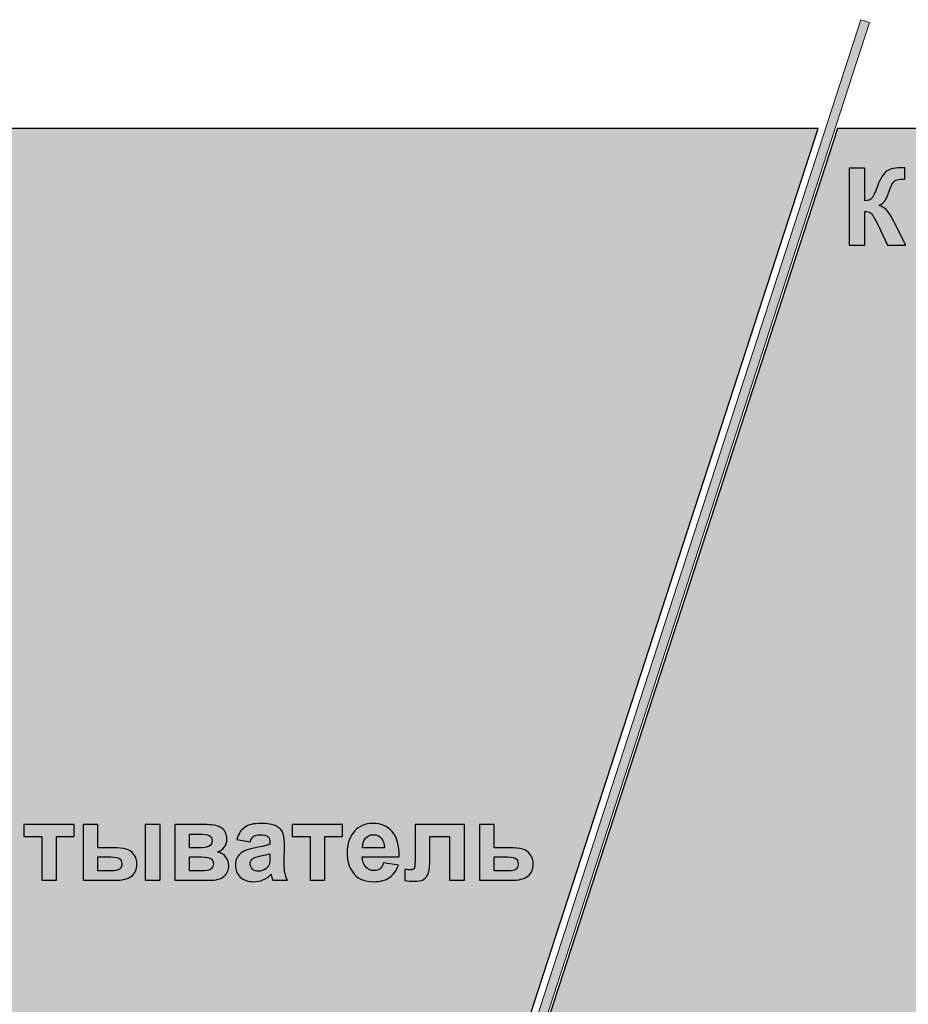
# Model space of a CAD drawing. Units: centimetres. Extents: x -13.6 to 13.7, y -8.2 to 8.3.
# Drawn here: x -4.2 to 2.8, y 0.6 to 8.3 of the extents above; entities that cross this region are included whole.
import ezdxf

# ---------------------------------------------------------------- set-up
doc = ezdxf.new("R2010")
doc.units = ezdxf.units.CM
doc.header["$MEASUREMENT"] = 0
doc.layers.add('layer 1', color=7, linetype='Continuous')

msp = doc.modelspace()

# ---------------------------------------------------------------- hatches: boundary and pattern name
at = {"layer": 'layer 1', "true_color": 0x2b2a29}
h = msp.add_hatch(color=250, dxfattribs=at)
edge = h.paths.add_edge_path()
edge.add_spline(control_points=[(2.43497, 8.32251), (2.43497, 8.32251), (2.50361, 8.3002), (2.50361, 8.3002), (2.50361, 8.3002), (-2.84848, -8.17184), (-2.84848, -8.17184), (-2.84848, -8.17184), (-2.91712, -8.14954), (-2.91712, -8.14954), (-2.91712, -8.14954), (2.43497, 8.32251), (2.43497, 8.32251)], knot_values=[0, 0, 0, 0, 0.25, 0.25, 0.25, 0.5, 0.5, 0.5, 0.75, 0.75, 0.75, 1, 1, 1, 1], degree=3, periodic=1)
at = {"layer": 'layer 1', "true_color": 0xfffbdb}
h = msp.add_hatch(color=7, dxfattribs=at)
edge = h.paths.add_edge_path()
edge.add_spline(control_points=[(-4.31645, 7.46409), (-4.31645, 7.46409), (2.0967, 7.46409), (2.0967, 7.46409), (2.0967, 7.46409), (-2.77468, -7.52846), (-2.77468, -7.52846), (-2.77468, -7.52846), (-7.249, -7.52846), (-7.249, -7.52846), (-7.249, -7.52846), (-4.31645, 7.46409), (-4.31645, 7.46409)], knot_values=[0, 0, 0, 0, 0.25, 0.25, 0.25, 0.5, 0.5, 0.5, 0.75, 0.75, 0.75, 1, 1, 1, 1], degree=3, periodic=1)
at = {"layer": 'layer 1', "true_color": 0xfcd5a6}
h = msp.add_hatch(color=41, dxfattribs=at)
edge = h.paths.add_edge_path()
edge.add_spline(control_points=[(3.7925, -7.52847), (3.7925, -7.52847), (-2.62065, -7.52847), (-2.62065, -7.52847), (-2.62065, -7.52847), (2.25073, 7.46408), (2.25073, 7.46408), (2.25073, 7.46408), (6.72505, 7.46408), (6.72505, 7.46408), (6.72505, 7.46408), (3.7925, -7.52847), (3.7925, -7.52847)], knot_values=[0, 0, 0, 0, 0.25, 0.25, 0.25, 0.5, 0.5, 0.5, 0.75, 0.75, 0.75, 1, 1, 1, 1], degree=3, periodic=1)

# ---------------------------------------------------------------- linework, layer by layer
at = {"layer": 'layer 1', "color": 250, "lineweight": 9}
msp.add_open_spline([(2.43497, 8.32251), (2.43497, 8.32251), (2.50361, 8.3002), (2.50361, 8.3002), (2.50361, 8.3002), (-2.84848, -8.17184), (-2.84848, -8.17184), (-2.84848, -8.17184), (-2.91712, -8.14954), (-2.91712, -8.14954), (-2.91712, -8.14954), (2.43497, 8.32251), (2.43497, 8.32251)], degree=3, knots=[0, 0, 0, 0, 0.25, 0.25, 0.25, 0.5, 0.5, 0.5, 0.75, 0.75, 0.75, 1, 1, 1, 1], dxfattribs=at)
at = {"layer": 'layer 1', "color": 7}
msp.add_open_spline([(-4.31645, 7.46409), (-4.31645, 7.46409), (2.0967, 7.46409), (2.0967, 7.46409), (2.0967, 7.46409), (-2.77468, -7.52846), (-2.77468, -7.52846), (-2.77468, -7.52846), (-7.249, -7.52846), (-7.249, -7.52846), (-7.249, -7.52846), (-4.31645, 7.46409), (-4.31645, 7.46409)], degree=3, knots=[0, 0, 0, 0, 0.25, 0.25, 0.25, 0.5, 0.5, 0.5, 0.75, 0.75, 0.75, 1, 1, 1, 1], dxfattribs=at)
at = {"layer": 'layer 1', "color": 41}
msp.add_open_spline([(3.7925, -7.52847), (3.7925, -7.52847), (-2.62065, -7.52847), (-2.62065, -7.52847), (-2.62065, -7.52847), (2.25073, 7.46408), (2.25073, 7.46408), (2.25073, 7.46408), (6.72505, 7.46408), (6.72505, 7.46408), (6.72505, 7.46408), (3.7925, -7.52847), (3.7925, -7.52847)], degree=3, knots=[0, 0, 0, 0, 0.25, 0.25, 0.25, 0.5, 0.5, 0.5, 0.75, 0.75, 0.75, 1, 1, 1, 1], dxfattribs=at)
at = {"layer": 'layer 1', "color": 250}
for points, knots in [([(2.34271, 7.15118), (2.34271, 7.15118), (2.46548, 7.15118), (2.46548, 7.15118), (2.46548, 7.15118), (2.46548, 6.89294), (2.46548, 6.89294), (2.49271, 6.89576), (2.5112, 6.90268), (2.52079, 6.91411), (2.53039, 6.9254), (2.54535, 6.95686), (2.56538, 7.00851), (2.59064, 7.07413), (2.61618, 7.11505), (2.64173, 7.131), (2.66713, 7.14694), (2.70791, 7.15499), (2.76435, 7.15499), (2.76717, 7.15499), (2.7731, 7.15513), (2.78213, 7.15541), (2.78213, 7.15541), (2.78213, 7.06482), (2.78213, 7.06482), (2.78213, 7.06482), (2.76478, 7.06524), (2.76478, 7.06524), (2.73966, 7.06524), (2.72131, 7.06213), (2.70974, 7.05593), (2.69817, 7.04972), (2.68886, 7.04026), (2.68166, 7.02756), (2.67446, 7.01486), (2.66388, 6.98876), (2.64991, 6.94924), (2.64243, 6.92822), (2.63439, 6.91072), (2.62564, 6.89661), (2.61703, 6.8825), (2.60165, 6.86923), (2.57964, 6.85682), (2.60687, 6.8492), (2.62931, 6.83353), (2.64709, 6.81011), (2.66487, 6.78668), (2.68434, 6.75366), (2.70551, 6.71091), (2.70551, 6.71091), (2.78806, 6.54496), (2.78806, 6.54496), (2.78806, 6.54496), (2.64412, 6.54496), (2.64412, 6.54496), (2.64412, 6.54496), (2.57145, 6.70103), (2.57145, 6.70103), (2.57032, 6.70329), (2.56792, 6.70752), (2.5644, 6.71387), (2.56299, 6.71599), (2.55791, 6.72558), (2.54916, 6.74238), (2.53363, 6.77229), (2.52093, 6.79092), (2.51106, 6.7984), (2.50104, 6.80588), (2.48594, 6.80969), (2.46548, 6.80997), (2.46548, 6.80997), (2.46548, 6.54496), (2.46548, 6.54496), (2.46548, 6.54496), (2.34271, 6.54496), (2.34271, 6.54496), (2.34271, 6.54496), (2.34271, 7.15118), (2.34271, 7.15118)], [0, 0, 0, 0, 0.0384615, 0.0384615, 0.0384615, 0.0769231, 0.0769231, 0.0769231, 0.1153846, 0.1153846, 0.1153846, 0.1538462, 0.1538462, 0.1538462, 0.1923077, 0.1923077, 0.1923077, 0.2307692, 0.2307692, 0.2307692, 0.2692308, 0.2692308, 0.2692308, 0.3076923, 0.3076923, 0.3076923, 0.3461538, 0.3461538, 0.3461538, 0.3846154, 0.3846154, 0.3846154, 0.4230769, 0.4230769, 0.4230769, 0.4615385, 0.4615385, 0.4615385, 0.5, 0.5, 0.5, 0.5384615, 0.5384615, 0.5384615, 0.5769231, 0.5769231, 0.5769231, 0.6153846, 0.6153846, 0.6153846, 0.6538462, 0.6538462, 0.6538462, 0.6923077, 0.6923077, 0.6923077, 0.7307692, 0.7307692, 0.7307692, 0.7692308, 0.7692308, 0.7692308, 0.8076923, 0.8076923, 0.8076923, 0.8461538, 0.8461538, 0.8461538, 0.8846154, 0.8846154, 0.8846154, 0.9230769, 0.9230769, 0.9230769, 0.9615385, 0.9615385, 0.9615385, 1, 1, 1, 1]), ([(-4.17014, 1.97365), (-4.17014, 1.97365), (-3.77306, 1.97365), (-3.77306, 1.97365), (-3.77306, 1.97365), (-3.77306, 1.87967), (-3.77306, 1.87967), (-3.77306, 1.87967), (-3.9136, 1.87967), (-3.9136, 1.87967), (-3.9136, 1.87967), (-3.9136, 1.53423), (-3.9136, 1.53423), (-3.9136, 1.53423), (-4.0296, 1.53423), (-4.0296, 1.53423), (-4.0296, 1.53423), (-4.0296, 1.87967), (-4.0296, 1.87967), (-4.0296, 1.87967), (-4.17014, 1.87967), (-4.17014, 1.87967), (-4.17014, 1.87967), (-4.17014, 1.97365), (-4.17014, 1.97365)], [0, 0, 0, 0, 0.125, 0.125, 0.125, 0.25, 0.25, 0.25, 0.375, 0.375, 0.375, 0.5, 0.5, 0.5, 0.625, 0.625, 0.625, 0.75, 0.75, 0.75, 0.875, 0.875, 0.875, 1, 1, 1, 1]), ([(-3.70221, 1.97365), (-3.70221, 1.97365), (-3.58622, 1.97365), (-3.58622, 1.97365), (-3.58622, 1.97365), (-3.58622, 1.79077), (-3.58622, 1.79077), (-3.58622, 1.79077), (-3.46938, 1.79077), (-3.46938, 1.79077), (-3.42352, 1.79077), (-3.38852, 1.78753), (-3.36439, 1.78103), (-3.34026, 1.77454), (-3.3198, 1.76043), (-3.30315, 1.7387), (-3.28636, 1.71697), (-3.27803, 1.69129), (-3.27803, 1.66194), (-3.27803, 1.61946), (-3.29271, 1.58757), (-3.32192, 1.56626), (-3.35113, 1.54495), (-3.39501, 1.53423), (-3.45343, 1.53423), (-3.45343, 1.53423), (-3.70221, 1.53423), (-3.70221, 1.53423), (-3.70221, 1.53423), (-3.70221, 1.97365), (-3.70221, 1.97365)], [0, 0, 0, 0, 0.1, 0.1, 0.1, 0.2, 0.2, 0.2, 0.3, 0.3, 0.3, 0.4, 0.4, 0.4, 0.5, 0.5, 0.5, 0.6, 0.6, 0.6, 0.7, 0.7, 0.7, 0.8, 0.8, 0.8, 0.9, 0.9, 0.9, 1, 1, 1, 1]), ([(-3.21199, 1.97365), (-3.21199, 1.97365), (-3.096, 1.97365), (-3.096, 1.97365), (-3.096, 1.97365), (-3.096, 1.53423), (-3.096, 1.53423), (-3.096, 1.53423), (-3.21199, 1.53423), (-3.21199, 1.53423), (-3.21199, 1.53423), (-3.21199, 1.97365), (-3.21199, 1.97365)], [0, 0, 0, 0, 0.25, 0.25, 0.25, 0.5, 0.5, 0.5, 0.75, 0.75, 0.75, 1, 1, 1, 1]), ([(-2.97915, 1.97365), (-2.97915, 1.97365), (-2.72459, 1.97365), (-2.72459, 1.97365), (-2.67238, 1.97365), (-2.63343, 1.9642), (-2.60746, 1.94515), (-2.5815, 1.9261), (-2.56852, 1.89731), (-2.56852, 1.85893), (-2.56852, 1.83437), (-2.57557, 1.81293), (-2.58983, 1.79472), (-2.60394, 1.77652), (-2.62186, 1.76438), (-2.64331, 1.75832), (-2.61311, 1.75084), (-2.59053, 1.73701), (-2.57557, 1.71655), (-2.56076, 1.69609), (-2.55328, 1.67379), (-2.55328, 1.64952), (-2.55328, 1.61537), (-2.56584, 1.58757), (-2.59095, 1.56626), (-2.61607, 1.54495), (-2.65319, 1.53423), (-2.70229, 1.53423), (-2.70229, 1.53423), (-2.97915, 1.53423), (-2.97915, 1.53423), (-2.97915, 1.53423), (-2.97915, 1.97365), (-2.97915, 1.97365)], [0, 0, 0, 0, 0.0909091, 0.0909091, 0.0909091, 0.1818182, 0.1818182, 0.1818182, 0.2727273, 0.2727273, 0.2727273, 0.3636364, 0.3636364, 0.3636364, 0.4545455, 0.4545455, 0.4545455, 0.5454545, 0.5454545, 0.5454545, 0.6363636, 0.6363636, 0.6363636, 0.7272727, 0.7272727, 0.7272727, 0.8181818, 0.8181818, 0.8181818, 0.9090909, 0.9090909, 0.9090909, 1, 1, 1, 1]), ([(-2.38437, 1.83818), (-2.38437, 1.83818), (-2.48936, 1.85681), (-2.48936, 1.85681), (-2.4775, 1.89971), (-2.45704, 1.93146), (-2.42811, 1.95206), (-2.39919, 1.97266), (-2.35615, 1.98297), (-2.29914, 1.98297), (-2.24735, 1.98297), (-2.20869, 1.9769), (-2.18329, 1.96462), (-2.15803, 1.95234), (-2.14011, 1.93682), (-2.1298, 1.91791), (-2.1195, 1.899), (-2.11428, 1.86443), (-2.11428, 1.81391), (-2.11428, 1.81391), (-2.11598, 1.67845), (-2.11598, 1.67845), (-2.11598, 1.63992), (-2.11414, 1.61142), (-2.11047, 1.59307), (-2.1068, 1.57473), (-2.09989, 1.55511), (-2.08973, 1.53423), (-2.08973, 1.53423), (-2.20488, 1.53423), (-2.20488, 1.53423), (-2.20784, 1.54185), (-2.21165, 1.55314), (-2.21602, 1.5681), (-2.21786, 1.57501), (-2.21927, 1.57953), (-2.22012, 1.58164), (-2.23987, 1.56217), (-2.26104, 1.54764), (-2.28362, 1.5379), (-2.30619, 1.52816), (-2.33018, 1.52322), (-2.35572, 1.52322), (-2.40074, 1.52322), (-2.4363, 1.5355), (-2.46226, 1.56005), (-2.48823, 1.58447), (-2.50121, 1.61551), (-2.50121, 1.65305), (-2.50121, 1.67774), (-2.49528, 1.6999), (-2.48343, 1.71937), (-2.47158, 1.7387), (-2.45507, 1.75366), (-2.43362, 1.76396), (-2.41231, 1.77426), (-2.38155, 1.78329), (-2.34133, 1.79105), (-2.28714, 1.80121), (-2.24947, 1.81081), (-2.22858, 1.81956), (-2.22858, 1.81956), (-2.22858, 1.83127), (-2.22858, 1.83127), (-2.22858, 1.85385), (-2.23409, 1.86993), (-2.24509, 1.87967), (-2.25624, 1.88927), (-2.27712, 1.89406), (-2.30775, 1.89406), (-2.32849, 1.89406), (-2.34458, 1.88997), (-2.35615, 1.88165), (-2.36786, 1.87346), (-2.37717, 1.85893), (-2.38437, 1.83818)], [0, 0, 0, 0, 0.04, 0.04, 0.04, 0.08, 0.08, 0.08, 0.12, 0.12, 0.12, 0.16, 0.16, 0.16, 0.2, 0.2, 0.2, 0.24, 0.24, 0.24, 0.28, 0.28, 0.28, 0.32, 0.32, 0.32, 0.36, 0.36, 0.36, 0.4, 0.4, 0.4, 0.44, 0.44, 0.44, 0.48, 0.48, 0.48, 0.52, 0.52, 0.52, 0.56, 0.56, 0.56, 0.6, 0.6, 0.6, 0.64, 0.64, 0.64, 0.68, 0.68, 0.68, 0.72, 0.72, 0.72, 0.76, 0.76, 0.76, 0.8, 0.8, 0.8, 0.84, 0.84, 0.84, 0.88, 0.88, 0.88, 0.92, 0.92, 0.92, 0.96, 0.96, 0.96, 1, 1, 1, 1]), ([(-2.05233, 1.97365), (-2.05233, 1.97365), (-1.65525, 1.97365), (-1.65525, 1.97365), (-1.65525, 1.97365), (-1.65525, 1.87967), (-1.65525, 1.87967), (-1.65525, 1.87967), (-1.79579, 1.87967), (-1.79579, 1.87967), (-1.79579, 1.87967), (-1.79579, 1.53423), (-1.79579, 1.53423), (-1.79579, 1.53423), (-1.91179, 1.53423), (-1.91179, 1.53423), (-1.91179, 1.53423), (-1.91179, 1.87967), (-1.91179, 1.87967), (-1.91179, 1.87967), (-2.05233, 1.87967), (-2.05233, 1.87967), (-2.05233, 1.87967), (-2.05233, 1.97365), (-2.05233, 1.97365)], [0, 0, 0, 0, 0.125, 0.125, 0.125, 0.25, 0.25, 0.25, 0.375, 0.375, 0.375, 0.5, 0.5, 0.5, 0.625, 0.625, 0.625, 0.75, 0.75, 0.75, 0.875, 0.875, 0.875, 1, 1, 1, 1]), ([(-1.33125, 1.67308), (-1.33125, 1.67308), (-1.21525, 1.65361), (-1.21525, 1.65361), (-1.23007, 1.61114), (-1.25364, 1.57882), (-1.28567, 1.55653), (-1.31784, 1.53437), (-1.35806, 1.52322), (-1.40618, 1.52322), (-1.48252, 1.52322), (-1.53911, 1.5482), (-1.57565, 1.59815), (-1.60458, 1.63823), (-1.61912, 1.68875), (-1.61912, 1.74985), (-1.61912, 1.82266), (-1.60007, 1.87981), (-1.56211, 1.92102), (-1.52415, 1.96236), (-1.47603, 1.98297), (-1.41789, 1.98297), (-1.3527, 1.98297), (-1.30119, 1.96138), (-1.26337, 1.91819), (-1.2257, 1.87501), (-1.20763, 1.80883), (-1.20933, 1.71965), (-1.20933, 1.71965), (-1.49974, 1.71965), (-1.49974, 1.71965), (-1.49889, 1.68522), (-1.48958, 1.65841), (-1.47165, 1.63922), (-1.45387, 1.62003), (-1.43158, 1.61043), (-1.40505, 1.61043), (-1.38685, 1.61043), (-1.37161, 1.61537), (-1.35933, 1.62525), (-1.34691, 1.63512), (-1.3376, 1.65107), (-1.33125, 1.67308)], [0, 0, 0, 0, 0.0714286, 0.0714286, 0.0714286, 0.1428571, 0.1428571, 0.1428571, 0.2142857, 0.2142857, 0.2142857, 0.2857143, 0.2857143, 0.2857143, 0.3571429, 0.3571429, 0.3571429, 0.4285714, 0.4285714, 0.4285714, 0.5, 0.5, 0.5, 0.5714286, 0.5714286, 0.5714286, 0.6428571, 0.6428571, 0.6428571, 0.7142857, 0.7142857, 0.7142857, 0.7857143, 0.7857143, 0.7857143, 0.8571429, 0.8571429, 0.8571429, 0.9285714, 0.9285714, 0.9285714, 1, 1, 1, 1]), ([(-1.08303, 1.97365), (-1.08303, 1.97365), (-0.69441, 1.97365), (-0.69441, 1.97365), (-0.69441, 1.97365), (-0.69441, 1.53423), (-0.69441, 1.53423), (-0.69441, 1.53423), (-0.81041, 1.53423), (-0.81041, 1.53423), (-0.81041, 1.53423), (-0.81041, 1.87967), (-0.81041, 1.87967), (-0.81041, 1.87967), (-0.96789, 1.87967), (-0.96789, 1.87967), (-0.96789, 1.87967), (-0.96789, 1.68197), (-0.96789, 1.68197), (-0.96789, 1.63174), (-0.97367, 1.59646), (-0.98524, 1.57614), (-0.99695, 1.55582), (-1.0098, 1.54256), (-1.02391, 1.53621), (-1.03788, 1.52986), (-1.0606, 1.52661), (-1.09178, 1.52661), (-1.11027, 1.52661), (-1.13482, 1.52915), (-1.16516, 1.53395), (-1.16516, 1.53395), (-1.16516, 1.61932), (-1.16516, 1.61932), (-1.16262, 1.61932), (-1.15613, 1.61904), (-1.14569, 1.61847), (-1.13355, 1.61763), (-1.1241, 1.6172), (-1.11746, 1.6172), (-1.10166, 1.6172), (-1.09206, 1.62242), (-1.0884, 1.63273), (-1.08487, 1.64317), (-1.08303, 1.67195), (-1.08303, 1.71923), (-1.08303, 1.71923), (-1.08303, 1.97365), (-1.08303, 1.97365)], [0, 0, 0, 0, 0.0625, 0.0625, 0.0625, 0.125, 0.125, 0.125, 0.1875, 0.1875, 0.1875, 0.25, 0.25, 0.25, 0.3125, 0.3125, 0.3125, 0.375, 0.375, 0.375, 0.4375, 0.4375, 0.4375, 0.5, 0.5, 0.5, 0.5625, 0.5625, 0.5625, 0.625, 0.625, 0.625, 0.6875, 0.6875, 0.6875, 0.75, 0.75, 0.75, 0.8125, 0.8125, 0.8125, 0.875, 0.875, 0.875, 0.9375, 0.9375, 0.9375, 1, 1, 1, 1]), ([(-0.5739, 1.97365), (-0.5739, 1.97365), (-0.45791, 1.97365), (-0.45791, 1.97365), (-0.45791, 1.97365), (-0.45791, 1.79077), (-0.45791, 1.79077), (-0.45791, 1.79077), (-0.34135, 1.79077), (-0.34135, 1.79077), (-0.29563, 1.79077), (-0.26063, 1.78753), (-0.23608, 1.78089), (-0.21152, 1.77426), (-0.1912, 1.76001), (-0.17498, 1.73814), (-0.15875, 1.71626), (-0.15056, 1.69086), (-0.15056, 1.66194), (-0.15056, 1.61946), (-0.1651, 1.58757), (-0.19417, 1.56626), (-0.22324, 1.54495), (-0.2667, 1.53423), (-0.32484, 1.53423), (-0.32484, 1.53423), (-0.5739, 1.53423), (-0.5739, 1.53423), (-0.5739, 1.53423), (-0.5739, 1.97365), (-0.5739, 1.97365)], [0, 0, 0, 0, 0.1, 0.1, 0.1, 0.2, 0.2, 0.2, 0.3, 0.3, 0.3, 0.4, 0.4, 0.4, 0.5, 0.5, 0.5, 0.6, 0.6, 0.6, 0.7, 0.7, 0.7, 0.8, 0.8, 0.8, 0.9, 0.9, 0.9, 1, 1, 1, 1]), ([(-2.86316, 1.79077), (-2.86316, 1.79077), (-2.78781, 1.79077), (-2.78781, 1.79077), (-2.7514, 1.79077), (-2.72515, 1.79529), (-2.70892, 1.80446), (-2.6927, 1.81363), (-2.68451, 1.82802), (-2.68451, 1.84764), (-2.68451, 1.86627), (-2.69213, 1.87939), (-2.70723, 1.88729), (-2.72233, 1.89519), (-2.74914, 1.89914), (-2.78781, 1.89914), (-2.78781, 1.89914), (-2.86316, 1.89914), (-2.86316, 1.89914), (-2.86316, 1.89914), (-2.86316, 1.79077), (-2.86316, 1.79077)], [0, 0, 0, 0, 0.1428571, 0.1428571, 0.1428571, 0.2857143, 0.2857143, 0.2857143, 0.4285714, 0.4285714, 0.4285714, 0.5714286, 0.5714286, 0.5714286, 0.7142857, 0.7142857, 0.7142857, 0.8571429, 0.8571429, 0.8571429, 1, 1, 1, 1]), ([(-1.32448, 1.79077), (-1.32532, 1.8245), (-1.33393, 1.85018), (-1.35044, 1.86768), (-1.36695, 1.88532), (-1.38699, 1.89406), (-1.41069, 1.89406), (-1.43595, 1.89406), (-1.45684, 1.88475), (-1.47335, 1.86627), (-1.48986, 1.84778), (-1.4979, 1.82252), (-1.49762, 1.79077), (-1.49762, 1.79077), (-1.32448, 1.79077), (-1.32448, 1.79077)], [0, 0, 0, 0, 0.2, 0.2, 0.2, 0.4, 0.4, 0.4, 0.6, 0.6, 0.6, 0.8, 0.8, 0.8, 1, 1, 1, 1]), ([(-3.58622, 1.60874), (-3.58622, 1.60874), (-3.47785, 1.60874), (-3.47785, 1.60874), (-3.44976, 1.60874), (-3.42916, 1.61311), (-3.41646, 1.62186), (-3.40376, 1.63061), (-3.39741, 1.64486), (-3.39741, 1.66462), (-3.39741, 1.68564), (-3.4056, 1.70018), (-3.42211, 1.70794), (-3.43862, 1.7157), (-3.46811, 1.71965), (-3.51072, 1.71965), (-3.51072, 1.71965), (-3.58622, 1.71965), (-3.58622, 1.71965), (-3.58622, 1.71965), (-3.58622, 1.60874), (-3.58622, 1.60874)], [0, 0, 0, 0, 0.1428571, 0.1428571, 0.1428571, 0.2857143, 0.2857143, 0.2857143, 0.4285714, 0.4285714, 0.4285714, 0.5714286, 0.5714286, 0.5714286, 0.7142857, 0.7142857, 0.7142857, 0.8571429, 0.8571429, 0.8571429, 1, 1, 1, 1]), ([(-2.86316, 1.60874), (-2.86316, 1.60874), (-2.77087, 1.60874), (-2.77087, 1.60874), (-2.73757, 1.60874), (-2.7133, 1.61269), (-2.69806, 1.62073), (-2.68282, 1.62877), (-2.6752, 1.64303), (-2.6752, 1.66377), (-2.6752, 1.68536), (-2.68395, 1.70018), (-2.70145, 1.70822), (-2.7188, 1.71641), (-2.75281, 1.7205), (-2.80333, 1.7205), (-2.80333, 1.7205), (-2.86316, 1.7205), (-2.86316, 1.7205), (-2.86316, 1.7205), (-2.86316, 1.60874), (-2.86316, 1.60874)], [0, 0, 0, 0, 0.1428571, 0.1428571, 0.1428571, 0.2857143, 0.2857143, 0.2857143, 0.4285714, 0.4285714, 0.4285714, 0.5714286, 0.5714286, 0.5714286, 0.7142857, 0.7142857, 0.7142857, 0.8571429, 0.8571429, 0.8571429, 1, 1, 1, 1]), ([(-2.22858, 1.7442), (-2.2434, 1.73927), (-2.26696, 1.73334), (-2.29928, 1.72642), (-2.33145, 1.71951), (-2.35262, 1.71274), (-2.3625, 1.70625), (-2.3776, 1.69538), (-2.38522, 1.68183), (-2.38522, 1.66532), (-2.38522, 1.64895), (-2.37915, 1.63498), (-2.36701, 1.62313), (-2.35488, 1.61128), (-2.3395, 1.60535), (-2.32073, 1.60535), (-2.29984, 1.60535), (-2.27981, 1.61226), (-2.26076, 1.62595), (-2.24679, 1.63654), (-2.23747, 1.64924), (-2.2331, 1.66448), (-2.23013, 1.67435), (-2.22858, 1.69326), (-2.22858, 1.72106), (-2.22858, 1.72106), (-2.22858, 1.7442), (-2.22858, 1.7442)], [0, 0, 0, 0, 0.1111111, 0.1111111, 0.1111111, 0.2222222, 0.2222222, 0.2222222, 0.3333333, 0.3333333, 0.3333333, 0.4444444, 0.4444444, 0.4444444, 0.5555556, 0.5555556, 0.5555556, 0.6666667, 0.6666667, 0.6666667, 0.7777778, 0.7777778, 0.7777778, 0.8888889, 0.8888889, 0.8888889, 1, 1, 1, 1]), ([(-0.45791, 1.60874), (-0.45791, 1.60874), (-0.34939, 1.60874), (-0.34939, 1.60874), (-0.31552, 1.60874), (-0.29379, 1.61424), (-0.2842, 1.62511), (-0.27474, 1.63611), (-0.26995, 1.64909), (-0.26995, 1.66419), (-0.26995, 1.68522), (-0.27813, 1.69975), (-0.29464, 1.7078), (-0.31101, 1.7157), (-0.34022, 1.71965), (-0.38213, 1.71965), (-0.38213, 1.71965), (-0.45791, 1.71965), (-0.45791, 1.71965), (-0.45791, 1.71965), (-0.45791, 1.60874), (-0.45791, 1.60874)], [0, 0, 0, 0, 0.1428571, 0.1428571, 0.1428571, 0.2857143, 0.2857143, 0.2857143, 0.4285714, 0.4285714, 0.4285714, 0.5714286, 0.5714286, 0.5714286, 0.7142857, 0.7142857, 0.7142857, 0.8571429, 0.8571429, 0.8571429, 1, 1, 1, 1])]:
    msp.add_open_spline(points, degree=3, knots=knots, dxfattribs=at)

doc.saveas('drawing.dxf')
